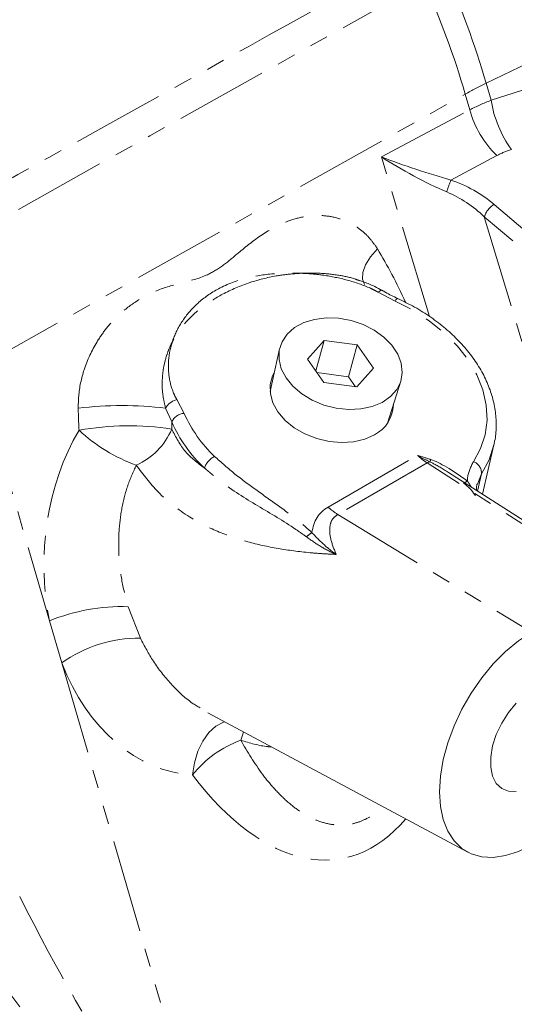
# Model space of a CAD drawing. Units: millimetres. Extents: x 11 to 1180, y 5 to 832.
# Drawn here: x 1006 to 1040, y 624 to 691 of the extents above; entities that cross this region are included whole.
import ezdxf

# ---------------------------------------------------------------- set-up
doc = ezdxf.new("R2010")
doc.units = ezdxf.units.MM
doc.linetypes.add('PHANTOM', pattern=[12.7, 6.35, -1.27, 1.27, -1.27, 1.27, -1.27])

msp = doc.modelspace()

# ---------------------------------------------------------------- linework, layer by layer
at = {"color": 8, "linetype": 'PHANTOM', "lineweight": 0}
for p, q in [((1038.29107, 686.458795), (1048.562541, 691.405034)), ((1038.630276, 685.293476), (1048.775604, 688.563873)), ((1038.29107, 686.458795), (1038.630276, 685.293476)), ((1003.460835, 666.979627), (1036.862979, 685.717533)), ((1037.177166, 684.638175), (1036.862979, 685.717533)), ((1031.148723, 681.428965), (1037.177166, 684.638175)), ((1047.067524, 684.214431), (1040.017821, 681.941923)), ((1034.415675, 670.546844), (1031.148723, 681.428965)), ((1039.021699, 681.523827), (1035.888228, 679.855741)), ((1038.831274, 678.19317), (1050.455233, 668.320389)), ((1038.16729, 677.353586), (1044.665322, 655.708832)), ((1049.791251, 667.480804), (1038.16729, 677.353586)), ((1032.069294, 671.596369), (1030.928279, 672.191806)), ((1003.460835, 666.979627), (1008.469717, 649.77198)), ((1017.171882, 664.868657), (1017.666844, 663.9293)), ((1016.820125, 663.342177), (1016.39897, 664.285093)), ((1016.820125, 663.342177), (1016.815423, 662.857356)), ((1027.491772, 657.531796), (1033.60659, 661.061805)), ((1034.25434, 660.551929), (1028.160311, 657.033921)), ((1047.139561, 652.3133), (1034.25434, 660.551929)), ((1037.970577, 659.813365), (1037.697634, 658.631917)), ((1037.970577, 659.813365), (1037.704755, 659.096645)), ((1038.062776, 658.39845), (1038.054921, 658.42462)), ((1028.160311, 657.033921), (1041.392016, 648.995313)), ((1013.835738, 650.735705), (1014.677086, 648.578383)), ((1009.304625, 646.903718), (1008.469717, 649.77198)), ((1009.304625, 646.903718), (1019.814434, 610.798036))]:
    msp.add_line(p, q, dxfattribs=at)
at = {"color": 7, "linetype": 'Continuous', "lineweight": 15}
for p, q in [((1027.224369, 668.910121), (1026.099754, 667.637481)), ((1026.666506, 666.827982), (1027.224369, 668.910121)), ((1029.476623, 668.60119), (1027.224369, 668.910121)), ((1028.895558, 666.432453), (1029.476623, 668.60119)), ((1030.592916, 667.00678), (1029.476623, 668.60119)), ((1024.183627, 668.339399), (1023.53677, 665.413693)), ((1026.099754, 667.637481), (1027.216045, 666.043066)), ((1028.895558, 666.432453), (1026.73604, 666.728662)), ((1029.468296, 665.734137), (1030.592916, 667.00678)), ((1027.216045, 666.043066), (1029.468296, 665.734137)), ((1029.375563, 665.74686), (1028.895558, 666.432453)), ((1031.557479, 663.264719), (1032.460024, 666.121918)), ((1038.050704, 658.40617), (1038.821206, 661.776457)), ((1047.530262, 652.345072), (1035.722169, 659.894998)), ((1019.272276, 643.496799), (1037.030455, 633.990888))]:
    msp.add_line(p, q, dxfattribs=at)
at = {"color": 8, "linetype": 'PHANTOM', "lineweight": 0, "flags": 128}
for points in [[(1034.060172, 693.345467), (1017.382673, 684.019722), (1015.320392, 682.866736), (999.787275, 674.183984)], [(1030.860446, 675.161952), (1030.394874, 674.608028), (1030.062261, 674.063491), (1029.877081, 673.552046), (1029.847397, 673.095958), (1029.974504, 672.715086), (1029.974659, 672.714823)], [(1031.17773, 672.326589), (1031.152998, 672.334132), (1031.109653, 672.327228), (1031.056645, 672.300575), (1030.995574, 672.254975), (1030.928279, 672.191806)], [(1032.24594, 671.769213), (1032.242863, 671.770318), (1032.213737, 671.763755), (1032.174063, 671.731632), (1032.12531, 671.675135), (1032.069294, 671.596369)], [(1037.423264, 660.633075), (1037.908632, 661.523327), (1038.21956, 662.474376), (1038.350702, 663.469904), (1038.299813, 664.492831), (1038.067768, 665.525603), (1037.658548, 666.550499), (1037.079179, 667.549937), (1036.339594, 668.506763), (1035.452482, 669.404559), (1034.433077, 670.227927), (1033.298857, 670.962731), (1032.069294, 671.596369)], [(1038.821206, 661.776457), (1038.490195, 660.766434), (1037.970577, 659.813365)], [(1020.414034, 642.885619), (1020.35428, 642.86487), (1019.831606, 642.583994), (1019.352212, 642.143487), (1018.936961, 641.562517), (1018.603914, 640.866358), (1018.36757, 640.085304), (1018.238205, 639.253329)], [(1021.714983, 642.189227), (1021.644219, 641.977191), (1021.529042, 641.622602)]]:
    msp.add_lwpolyline(points, dxfattribs=at)
at = {"color": 7, "linetype": 'Continuous', "lineweight": 15, "flags": 128}
for points in [[(1024.701461, 669.340511), (1025.201739, 669.780888), (1025.830755, 670.120603), (1026.562756, 670.345744), (1027.367782, 670.447102), (1028.212865, 670.420523), (1029.063418, 670.267094), (1029.884607, 669.993096), (1030.642821, 669.609753), (1031.307024, 669.132753), (1031.850007, 668.581624), (1032.249551, 667.978931), (1032.489298, 667.349351), (1032.559433, 666.718657), (1032.457082, 666.112666), (1032.186433, 665.556192), (1031.758574, 665.072017), (1031.191017, 664.679959), (1030.506997, 664.396074), (1029.734522, 664.231981), (1028.905212, 664.1944), (1028.053018, 664.284866), (1027.212837, 664.499679), (1026.419061, 664.830046), (1025.704188, 665.262438), (1025.097486, 665.779155), (1024.62379, 666.35904), (1024.302497, 666.978354), (1024.146754, 667.61174), (1024.162948, 668.233273), (1024.35041, 668.817501), (1024.701461, 669.340511)], [(1023.822302, 666.705147), (1023.711448, 666.48723), (1023.546511, 665.896611), (1023.553334, 665.272008), (1023.731644, 664.638997), (1024.07414, 664.023496), (1024.566802, 663.450704), (1025.189453, 662.944063), (1025.91661, 662.524326), (1026.718499, 662.20867), (1027.562289, 662.010016), (1028.413442, 661.936507), (1029.237105, 661.991142), (1029.99956, 662.171689), (1030.669589, 662.470755)], [(1038.852882, 661.923836), (1038.823055, 661.784589), (1038.821206, 661.776457)], [(1041.392016, 648.995313), (1040.497397, 648.404973), (1039.620995, 647.678882), (1038.78064, 646.831812), (1037.993447, 645.881012), (1037.275444, 644.845841), (1036.641239, 643.747365), (1036.103746, 642.607949), (1035.673906, 641.450788), (1035.360471, 640.299438), (1035.169819, 639.177337), (1035.105835, 638.10733), (1035.169819, 637.111197), (1035.360471, 636.209218), (1035.673906, 635.419753), (1036.103746, 634.758874), (1036.641239, 634.240034), (1037.275444, 633.873796), (1037.993447, 633.667614), (1038.78064, 633.625687), (1039.620995, 633.748871), (1040.497397, 634.034651), (1041.392016, 634.477217)], [(1040.353286, 644.147104), (1039.817136, 643.509353), (1039.354633, 642.788699), (1038.987391, 642.018832), (1038.732587, 641.235753), (1038.602137, 640.476078), (1038.602137, 639.775327), (1038.732587, 639.166266), (1038.987391, 638.677377), (1039.354633, 638.331518), (1039.817136, 638.144859), (1040.353286, 638.126134)]]:
    msp.add_lwpolyline(points, dxfattribs=at)
at = {"color": 8, "linetype": 'PHANTOM', "lineweight": 0}
for centre, radius, start, end in [((979.96792, 669.379705), 60.772405, 16.32190486, 24.1470522), ((978.873276, 668.738697), 60.424222, 16.31953102, 24.03116785), ((1049.468581, 663.178277), 25.82478, 115.64673224, 119.21711597), ((1046.376677, 686.537493), 7.845656, 189.1233943, 215.85578521), ((1043.7958, 686.454785), 6.86341, 195.34796792, 225.9259587), ((1045.018538, 676.174316), 9.844564, 158.04025776, 163.04967199), ((1039.717243, 676.810154), 1.64246, 122.64390606, 160.67873398), ((1017.449878, 663.696827), 1.204353, 103.34572344, 150.76126647), ((1013.406927, 638.55778), 25.900713, 83.36639848, 96.59492699), ((1017.740638, 662.918768), 1.013222, 94.17658015, 155.29896878), ((1026.009895, 667.638554), 9.130447, 203.96955127, 226.66755116), ((1025.751763, 667.313081), 9.774572, 203.9693821, 226.6676847), ((1013.896175, 644.230585), 18.85414, 81.09287422, 100.4246192), ((1018.414516, 671.396978), 11.715226, 227.39941936, 249.95419213), ((1012.479, 664.689982), 4.707768, 294.06730634, 337.09047514), ((1020.439031, 659.678944), 1.490125, 117.78921373, 159.40145987), ((1034.531765, 660.064752), 0.56063, 98.62699662, 119.65957113), ((1032.460932, 661.555323), 2.196305, 334.7670626, 339.31443109), ((1037.146843, 659.855938), 0.824834, 357.04147801, 70.41997219), ((1036.656307, 659.740819), 0.552851, 284.93276156, 309.4043065), ((1030.601268, 661.00939), 4.665043, 228.19846824, 238.4498771), ((1027.100107, 654.481353), 1.485667, 118.36613237, 136.65008108), ((1013.429355, 637.577575), 13.164404, 88.23101061, 112.13227676), ((1014.515727, 639.641055), 8.938784, 88.96566561, 125.66017735), ((1024.122736, 634.549986), 7.533203, 110.13917557, 141.36561987)]:
    msp.add_arc(centre, radius, start, end, dxfattribs=at)
at = {"color": 7, "linetype": 'Continuous', "lineweight": 15}
msp.add_arc((1029.584525, 664.579989), 2.371968, 297.22289487, 358.69416116, dxfattribs=at)
at = {"color": 8, "linetype": 'PHANTOM', "lineweight": 0}
for centre, major_axis, ratio, start_param, end_param in [((1046.988797, 677.660815), (13.380534, -2.647676), 0.610392152, 2.359955419, 2.506374931), ((1033.737017, 681.090599), (4.980875, -2.687374), 0.182331956, 4.266930654, 5.192213357), ((1033.737017, 681.090599), (5.312406, -1.75562), 0.098710445, 4.236395401, 5.161678103), ((1046.245034, 674.884832), (9.10196, -4.816283), 0.622659401, 2.596395733, 2.742815245), ((1035.520411, 676.135185), (5.114551, -2.671189), 0.619468867, 1.220159986, 1.815221704), ((1035.380955, 675.614688), (4.289114, -3.019097), 0.594783925, 1.324749724, 1.919811442), ((1023.73482, 658.410891), (-4.760744, 24.849697), 0.500170786, 5.169686466, 5.352442756), ((1023.73482, 658.410891), (-4.760744, 24.849697), 0.500170786, 1.237642521, 1.299602661), ((1018.78812, 653.739441), (0.226675, 14.497794), 0.737807521, 0.90964082, 1.859508522), ((1034.327228, 663.824438), (-1.939686, 3.572319), 0.559165203, 2.109082245, 2.344701694), ((1038.340835, 657.316217), (4.372882, -3.392398), 0.103931331, 2.376046299, 2.742962325), ((1038.201379, 656.795721), (4.402013, -3.97293), 0.20013086, 2.019718479, 2.717841056), ((1059.808078, 628.876745), (32.879518, -28.192067), 0.217346079, 3.065237021, 3.28224036), ((1018.78812, 653.739441), (0.226675, 14.497794), 0.737807521, 2.073287936, 3.111359138), ((1023.73482, 658.410891), (-4.760744, 24.849697), 0.500170786, 2.350075396, 3.524975847), ((1003.624654, 651.448163), (-15.105334, 37.327909), 0.145567366, 2.09192704, 2.591190846), ((1001.420814, 650.78783), (-17.654971, 37.689507), 0.222499557, 2.089655389, 2.588919196)]:
    msp.add_ellipse(centre, major_axis=major_axis, ratio=ratio, start_param=start_param, end_param=end_param, dxfattribs=at)
at = {"color": 7, "linetype": 'Continuous', "lineweight": 15}
msp.add_ellipse((1038.340835, 657.316217), major_axis=(4.372882, -3.392398), ratio=0.103931331, start_param=2.290887822, end_param=2.376046299, dxfattribs=at)
at = {"color": 8, "linetype": 'PHANTOM', "lineweight": 0}
for points, knots in [([(1031.386613, 708.728875), (1020.428289, 702.304776), (1008.411631, 695.26025), (996.418538, 688.174603), (995.36228, 687.550555)], [0, 0, 0, 0, 0.911927802, 1, 1, 1, 1]), ([(999.265352, 676.316947), (1003.018536, 678.39867), (1014.449459, 684.738891), (1025.878931, 691.086086), (1033.555696, 695.349269)], [0, 0, 0, 0, 0.328336017, 1, 1, 1, 1]), ([(1010.432251, 664.287107), (1010.436739, 664.556642), (1010.451498, 665.443028), (1010.804425, 667.039487), (1011.531803, 668.605039), (1012.374916, 669.789995), (1013.25399, 670.739039), (1014.356325, 671.594348), (1015.780274, 672.359339), (1017.386029, 672.823392), (1018.9404, 673.180314), (1020.23994, 673.92168), (1021.447289, 674.954141), (1022.857127, 676.094411), (1024.372291, 676.952729), (1025.741924, 677.361857), (1026.915087, 677.47841), (1028.074448, 677.321959), (1029.071374, 676.92491), (1029.875385, 676.359185), (1030.446079, 675.787552), (1030.739663, 675.344306), (1030.860446, 675.161952)], [0, 0, 0, 0, 0.025184437, 0.08282084, 0.149925631, 0.188888258, 0.227872471, 0.283398012, 0.3390054, 0.409121782, 0.479312425, 0.527113956, 0.575246325, 0.648811019, 0.722033622, 0.768947408, 0.815819753, 0.863109439, 0.910339463, 0.943575761, 0.976786622, 1, 1, 1, 1]), ([(1016.862988, 668.822457), (1016.864065, 668.825772), (1016.892917, 668.914571), (1017.07642, 669.433149), (1017.566224, 670.351093), (1018.586962, 671.515379), (1020.043205, 672.54381), (1021.851263, 673.206576), (1023.626181, 673.474853), (1024.844832, 673.512404), (1025.429189, 673.50011), (1025.59925, 673.494124), (1025.631193, 673.492908), (1025.635999, 673.492725)], [0, 0, 0, 0, 0.00115406, 0.030913144, 0.181257077, 0.331604736, 0.500024585, 0.693384771, 0.857823903, 0.959124942, 0.992328564, 0.998845626, 1, 1, 1, 1]), ([(1025.635999, 673.492725), (1025.631149, 673.49246), (1025.600176, 673.490768), (1025.435597, 673.481231), (1024.873676, 673.439825), (1023.713294, 673.290114), (1022.036444, 672.873892), (1020.323655, 672.137051), (1018.829308, 671.18994), (1017.672396, 670.100227), (1017.096822, 669.265823), (1016.864687, 668.825678), (1016.862988, 668.822457)], [0, 0, 0, 0, 0.001221231, 0.00779953, 0.04148634, 0.143609465, 0.307777498, 0.500046061, 0.667470008, 0.833135301, 0.998778779, 1, 1, 1, 1]), ([(1025.635999, 673.492725), (1025.640704, 673.492955), (1025.675768, 673.494673), (1025.829775, 673.501561), (1026.261973, 673.513377), (1027.114682, 673.499428), (1028.204862, 673.367758), (1029.113385, 673.194476), (1029.547458, 673.021881), (1029.643129, 672.983841)], [0, 0, 0, 0, 0.003550469, 0.026463255, 0.116118686, 0.328267511, 0.661306474, 0.925350321, 1, 1, 1, 1]), ([(1030.928279, 672.191806), (1030.872236, 672.223723), (1030.698393, 672.322729), (1030.015036, 672.648313), (1028.825121, 673.054063), (1027.386646, 673.347385), (1026.330113, 673.460004), (1025.811291, 673.486869), (1025.640622, 673.49257), (1025.635999, 673.492725)], [0, 0, 0, 0, 0.036027525, 0.111756874, 0.416035306, 0.712624469, 0.905156057, 0.997431002, 1, 1, 1, 1]), ([(1016.39897, 664.285093), (1016.32788, 664.584087), (1016.178611, 665.211894), (1016.149963, 666.082767), (1016.23194, 667.003189), (1016.42956, 667.809552), (1016.659224, 668.40156), (1016.797319, 668.693169), (1016.849359, 668.795981), (1016.861376, 668.819325), (1016.862988, 668.822457)], [0, 0, 0, 0, 0.16774011, 0.352210315, 0.53705363, 0.770197678, 0.918710529, 0.98147394, 0.997514454, 1, 1, 1, 1]), ([(1016.862988, 668.822457), (1016.861923, 668.819274), (1016.822592, 668.701775), (1016.715922, 668.341947), (1016.577558, 667.593219), (1016.579526, 666.535182), (1016.803015, 665.61496), (1017.057249, 665.060935), (1017.143936, 664.915531), (1017.171882, 664.868657)], [0, 0, 0, 0, 0.002568719, 0.094844373, 0.287375785, 0.583964467, 0.888242812, 0.963972454, 1, 1, 1, 1]), ([(1016.815423, 662.857356), (1017.096503, 662.31382), (1017.644612, 661.253922), (1018.585694, 660.5474), (1019.044172, 660.203196)], [0, 0, 0, 0, 0.512818751, 1, 1, 1, 1]), ([(1019.744304, 660.997211), (1020.199421, 660.589157), (1021.110516, 659.772273), (1022.650856, 658.655854), (1024.205751, 657.552201), (1025.483661, 656.610494), (1026.166915, 655.993826), (1026.394261, 655.788635)], [0, 0, 0, 0, 0.22137446, 0.443168937, 0.666146785, 0.888913701, 1, 1, 1, 1]), ([(1033.60659, 661.061805), (1033.609183, 661.061022), (1033.913038, 660.969339), (1034.215634, 660.874014), (1034.515647, 660.779502)], [0, 0, 0, 0, 0.008533481, 1, 1, 1, 1]), ([(1034.44767, 660.619039), (1034.215818, 660.733308), (1033.944507, 660.867024), (1033.668791, 661.02545), (1033.619534, 661.054223), (1033.609122, 661.060322), (1033.60659, 661.061805)], [0, 0, 0, 0, 0.822500701, 0.962486408, 0.990875957, 1, 1, 1, 1]), ([(1037.007251, 659.313639), (1037.010816, 659.39515), (1037.0313, 659.863444), (1037.245964, 660.284943), (1037.423264, 660.633075)], [0, 0, 0, 0, 0.174060013, 1, 1, 1, 1]), ([(1014.398872, 660.391474), (1014.191666, 659.938073), (1013.771396, 659.018456), (1013.389605, 657.487923), (1013.187826, 655.882513), (1013.187135, 654.201161), (1013.378137, 652.459339), (1013.682102, 651.314401), (1013.835738, 650.735705)], [0, 0, 0, 0, 0.157067238, 0.318574169, 0.479122206, 0.64329327, 0.819706819, 1, 1, 1, 1]), ([(1028.050271, 654.302464), (1027.781469, 654.315714), (1027.178895, 654.345417), (1025.837353, 654.452253), (1024.062852, 654.680333), (1021.947005, 655.144425), (1019.912313, 655.840235), (1017.816257, 656.917995), (1015.876036, 658.4152), (1014.867673, 659.764272), (1014.398872, 660.391474)], [0, 0, 0, 0, 0.0468104596, 0.104935316, 0.2387552066, 0.3725979153, 0.5140921064, 0.6555016995, 0.8398382164, 1, 1, 1, 1]), ([(1026.019767, 655.501192), (1025.780998, 655.673339), (1024.733438, 656.428603), (1022.68427, 657.602147), (1020.525545, 658.947192), (1019.411606, 659.891661), (1019.044172, 660.203196)], [0, 0, 0, 0, 0.105955925, 0.464864559, 0.823484541, 1, 1, 1, 1]), ([(1037.007251, 659.313639), (1037.045374, 659.263294), (1037.136777, 659.142588), (1037.21447, 658.996846), (1037.259758, 658.91189)], [0, 0, 0, 0, 0.417087472, 1, 1, 1, 1]), ([(1028.160311, 657.033921), (1028.036568, 656.940087), (1027.754139, 656.725922), (1027.559884, 656.11977), (1027.650587, 655.28574), (1027.914303, 654.636962), (1028.050271, 654.302464)], [0, 0, 0, 0, 0.141060386, 0.32195509, 0.650411907, 1, 1, 1, 1]), ([(1028.050271, 654.302464), (1028.047831, 654.303564), (1027.693272, 654.463407), (1026.997204, 654.810548), (1026.34413, 655.272002), (1026.019767, 655.501192)], [0, 0, 0, 0, 0.003475939, 0.505056272, 1, 1, 1, 1]), ([(1026.394261, 655.788635), (1026.655926, 655.51525), (1027.182658, 654.964923), (1027.754597, 654.516131), (1028.048209, 654.303953), (1028.050271, 654.302464)], [0, 0, 0, 0, 0.495008648, 0.99645392, 1, 1, 1, 1]), ([(1014.677086, 648.578383), (1014.959889, 648.046077), (1015.561302, 646.914068), (1016.757354, 645.417167), (1018.019662, 644.224014), (1018.928239, 643.725843), (1019.289764, 643.52762)], [0, 0, 0, 0, 0.2464424759, 0.5240882053, 0.8106338376, 1, 1, 1, 1]), ([(1023.624786, 641.166914), (1023.549451, 641.172157), (1022.841278, 641.221442), (1022.148301, 641.43329), (1021.529042, 641.622602)], [0, 0, 0, 0, 0.106379566, 1, 1, 1, 1]), ([(1021.529042, 641.622602), (1022.001959, 640.827411), (1022.716528, 639.625896), (1023.859193, 638.245954), (1024.760117, 637.361008), (1025.700184, 636.654111), (1026.667732, 636.140916), (1027.724236, 635.833433), (1028.721225, 635.813148), (1029.617478, 636.02199), (1030.362004, 636.371158), (1030.921549, 636.73403), (1031.20317, 637.010515), (1031.268894, 637.07504)], [0, 0, 0, 0, 0.209183179, 0.31607138, 0.422901669, 0.51471347, 0.607750742, 0.699741638, 0.794945732, 0.856463516, 0.919721645, 0.981264903, 1, 1, 1, 1])]:
    msp.add_open_spline(points, degree=3, knots=knots, dxfattribs=at)
at = {"color": 7, "linetype": 'Continuous', "lineweight": 15}
for points, knots in [([(1031.176666, 672.326138), (1031.015804, 672.413517), (1030.623942, 672.626373), (1030.100792, 672.848134), (1029.735185, 672.962275), (1029.625343, 672.996567)], [0, 0, 0, 0, 0.327577439, 0.797979995, 1, 1, 1, 1]), ([(1032.250457, 671.774746), (1031.964099, 671.906504), (1031.594036, 672.076776), (1031.257633, 672.283346), (1031.181542, 672.33007)], [0, 0, 0, 0, 0.773809615, 1, 1, 1, 1]), ([(1038.847743, 661.934513), (1038.856711, 661.966992), (1038.953159, 662.316316), (1038.991778, 663.016994), (1038.950854, 664.020058), (1038.739895, 665.032326), (1038.381485, 666.036638), (1037.874095, 667.021684), (1037.225273, 667.973811), (1036.443143, 668.879524), (1035.539154, 669.726509), (1034.524734, 670.500476), (1033.428116, 671.194549), (1032.637096, 671.579072), (1032.245995, 671.769191)], [0, 0, 0, 0, 0.009075904, 0.097612653, 0.186185765, 0.275122226, 0.364626525, 0.4547466, 0.545402229, 0.636447743, 0.727732536, 0.819137437, 0.91057682, 1, 1, 1, 1]), ([(1036.744094, 659.18088), (1036.760397, 659.169378), (1036.902064, 659.069431), (1037.186018, 658.805895), (1037.431125, 658.512562), (1037.540235, 658.333817), (1037.55345, 658.312168)], [0, 0, 0, 0, 0.055248534, 0.480068976, 0.937027176, 1, 1, 1, 1]), ([(1037.643744, 658.666373), (1037.63326, 658.790143), (1037.620214, 658.944142), (1037.669566, 659.081675), (1037.679253, 659.108672)], [0, 0, 0, 0, 0.803707103, 1, 1, 1, 1])]:
    msp.add_open_spline(points, degree=3, knots=knots, dxfattribs=at)

doc.saveas('drawing.dxf')
